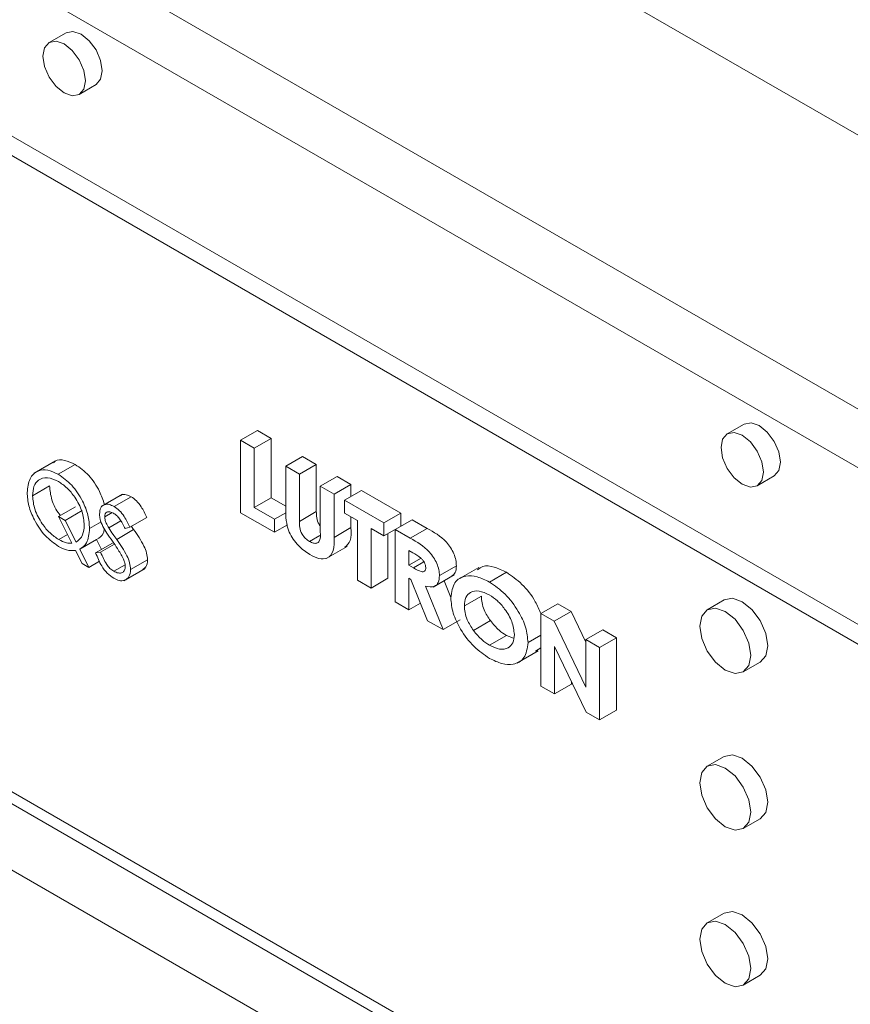
# Paper-space layout 'Sheet3' of a CAD drawing. Units: millimetres. Extents: x 86 to 5391, y 1173 to 5928.
# Drawn here: x 4482 to 4517, y 5133 to 5174 of the extents above; entities that cross this region are included whole.
import ezdxf

# ---------------------------------------------------------------- set-up
doc = ezdxf.new("R2010")
doc.units = ezdxf.units.MM

psp = doc.layouts.new('Sheet3')

# ---------------------------------------------------------------- linework, layer by layer
at = {"color": 7, "linetype": 'Continuous', "lineweight": 18}
for p, q in [((4560.081, 5144.764), (4446.803, 5210.158)), ((4436.903, 5204.443), (4551.242, 5138.437)), ((4550.182, 5136.599), (4435.843, 5202.606)), ((4471.905, 5175.255), (4550.889, 5129.659)), ((4471.198, 5174.847), (4550.182, 5129.251)), ((4484.008, 5173.889), (4483.301, 5173.481)), ((4484.551, 5171.316), (4485.258, 5171.724)), ((4435.843, 5168.72), (4550.182, 5102.713)), ((4436.153, 5168.033), (4550.492, 5102.026)), ((4491.287, 5156.884), (4491.994, 5157.293)), ((4491.994, 5157.293), (4492.565, 5156.963)), ((4512.292, 5157.561), (4511.585, 5157.153)), ((4491.287, 5156.884), (4491.858, 5156.555)), ((4491.287, 5153.86), (4491.287, 5156.884)), ((4491.858, 5156.555), (4492.565, 5156.963)), ((4492.565, 5156.963), (4492.565, 5154.481)), ((4491.858, 5156.555), (4491.858, 5154.073)), ((4483.56, 5156.022), (4482.676, 5155.511)), ((4493.167, 5155.799), (4493.874, 5156.207)), ((4493.874, 5156.207), (4494.445, 5155.877)), ((4483.683, 5155.465), (4484.39, 5155.873)), ((4493.167, 5155.799), (4493.738, 5155.469)), ((4493.167, 5153.994), (4493.167, 5155.799)), ((4493.738, 5155.469), (4494.445, 5155.877)), ((4494.445, 5155.877), (4494.445, 5153.91)), ((4493.738, 5155.469), (4493.738, 5153.501)), ((4494.611, 5154.965), (4495.318, 5155.373)), ((4495.318, 5155.373), (4495.889, 5155.044)), ((4512.835, 5154.988), (4513.542, 5155.396)), ((4482.607, 5154.572), (4483.314, 5154.981)), ((4494.611, 5153.069), (4494.611, 5154.965)), ((4494.611, 5154.965), (4495.182, 5154.636)), ((4495.182, 5154.636), (4495.889, 5155.044)), ((4495.618, 5154.384), (4496.326, 5154.792)), ((4495.889, 5155.044), (4495.889, 5154.54)), ((4496.326, 5154.792), (4497.971, 5153.842)), ((4486.358, 5154.636), (4485.474, 5154.126)), ((4486.009, 5154.122), (4486.716, 5154.53)), ((4491.858, 5154.073), (4492.565, 5154.481)), ((4492.565, 5154.481), (4493.167, 5154.134)), ((4495.182, 5154.636), (4495.182, 5152.831)), ((4495.618, 5154.384), (4497.264, 5153.434)), ((4495.618, 5153.841), (4495.618, 5154.384)), ((4483.694, 5153.7), (4484.401, 5154.108)), ((4491.858, 5154.073), (4492.697, 5153.589)), ((4484.251, 5152.589), (4483.694, 5153.7)), ((4483.694, 5153.7), (4483.971, 5153.54)), ((4483.971, 5153.54), (4484.678, 5153.948)), ((4485.621, 5153.691), (4485.925, 5153.866)), ((4486.668, 5153.258), (4487.375, 5153.666)), ((4492.697, 5153.046), (4491.287, 5153.86)), ((4492.697, 5153.589), (4493.174, 5153.864)), ((4492.697, 5153.589), (4492.697, 5153.046)), ((4493.738, 5153.501), (4494.445, 5153.91)), ((4496.156, 5153.531), (4495.618, 5153.841)), ((4495.889, 5153.685), (4495.889, 5153.24)), ((4497.264, 5153.434), (4497.971, 5153.842)), ((4497.734, 5153.162), (4498.441, 5153.571)), ((4497.971, 5153.842), (4497.971, 5153.299)), ((4498.441, 5153.571), (4499.069, 5153.208)), ((4483.971, 5153.54), (4484.425, 5152.635)), ((4484.986, 5153.207), (4485.466, 5153.483)), ((4485.784, 5153.228), (4486.287, 5153.518)), ((4486.117, 5152.751), (4486.824, 5153.159)), ((4486.668, 5153.258), (4486.467, 5153.198)), ((4486.729, 5153.293), (4486.824, 5153.159)), ((4492.697, 5153.046), (4493.237, 5153.358)), ((4495.182, 5152.831), (4495.889, 5153.24)), ((4496.156, 5151.049), (4496.156, 5153.531)), ((4497.264, 5152.891), (4496.727, 5153.201)), ((4496.727, 5153.201), (4496.727, 5150.719)), ((4497.264, 5153.434), (4497.264, 5152.891)), ((4497.264, 5152.891), (4497.734, 5153.162)), ((4497.734, 5153.162), (4498.362, 5152.8)), ((4497.734, 5150.138), (4497.734, 5153.162)), ((4498.362, 5152.8), (4499.069, 5153.208)), ((4483.7, 5152.744), (4484.067, 5152.956)), ((4484.574, 5152.337), (4485.282, 5152.745)), ((4485.282, 5152.745), (4485.49, 5152.33)), ((4494.165, 5152.664), (4494.593, 5152.911)), ((4497.434, 5152.989), (4497.434, 5151.128)), ((4484.574, 5152.337), (4484.955, 5151.58)), ((4485.24, 5152.186), (4485.947, 5152.594)), ((4485.449, 5152.21), (4486.029, 5152.544)), ((4494.852, 5151.948), (4495.736, 5152.458)), ((4484.678, 5151.74), (4484.403, 5152.286)), ((4485.24, 5152.186), (4485.449, 5152.21)), ((4498.473, 5152.193), (4498.305, 5152.29)), ((4498.305, 5152.29), (4498.305, 5151.67)), ((4498.305, 5151.67), (4498.813, 5151.963)), ((4484.955, 5151.58), (4484.678, 5151.74)), ((4484.955, 5151.58), (4485.402, 5151.838)), ((4485.993, 5151.42), (4486.466, 5151.693)), ((4486.417, 5151.023), (4487.301, 5151.534)), ((4486.7, 5151.492), (4487.407, 5151.9)), ((4498.305, 5151.67), (4498.497, 5151.559)), ((4499.581, 5151.237), (4500.288, 5151.645)), ((4501.228, 5151.583), (4500.344, 5151.072)), ((4496.727, 5150.719), (4497.434, 5151.128)), ((4498.382, 5151.082), (4498.305, 5151.127)), ((4498.305, 5151.127), (4498.305, 5149.808)), ((4499.314, 5150.76), (4500.198, 5151.271)), ((4501.669, 5150.968), (4502.376, 5151.376)), ((4496.727, 5150.719), (4496.156, 5151.049)), ((4499.088, 5149.356), (4498.382, 5151.082)), ((4498.993, 5150.791), (4499.732, 5148.984)), ((4499.771, 5151.025), (4500.056, 5150.33)), ((4500.622, 5149.977), (4501.329, 5150.385)), ((4498.305, 5149.808), (4497.734, 5150.138)), ((4498.305, 5149.808), (4498.789, 5150.088)), ((4503.812, 5149.654), (4504.519, 5150.062)), ((4504.519, 5150.062), (4505.075, 5149.741)), ((4511.46, 5150.225), (4510.753, 5149.816)), ((4503.812, 5149.654), (4504.368, 5149.333)), ((4503.812, 5146.629), (4503.812, 5149.654)), ((4504.368, 5149.333), (4505.075, 5149.741)), ((4505.075, 5149.741), (4505.692, 5148.456)), ((4499.732, 5148.984), (4499.088, 5149.356)), ((4499.732, 5148.984), (4500.439, 5149.393)), ((4500.999, 5148.951), (4501.706, 5149.359)), ((4504.368, 5149.333), (4505.692, 5146.578)), ((4501.671, 5148.33), (4502.378, 5148.738)), ((4502.378, 5148.738), (4502.675, 5148.627)), ((4503.275, 5148.442), (4503.812, 5148.753)), ((4505.692, 5148.568), (4506.4, 5148.976)), ((4506.263, 5148.239), (4506.97, 5148.647)), ((4506.4, 5148.976), (4506.97, 5148.647)), ((4506.97, 5148.647), (4506.97, 5145.622)), ((4503.812, 5148.225), (4503.583, 5148.088)), ((4505.704, 5145.537), (4504.383, 5148.284)), ((4504.383, 5148.284), (4504.383, 5146.3)), ((4505.692, 5146.578), (4505.692, 5148.568)), ((4505.692, 5148.568), (4506.263, 5148.239)), ((4506.263, 5148.239), (4506.263, 5145.214)), ((4502.813, 5147.585), (4503.697, 5148.095)), ((4512.253, 5147.218), (4512.96, 5147.627)), ((4504.383, 5146.3), (4503.812, 5146.629)), ((4504.383, 5146.3), (4505.09, 5146.708)), ((4505.09, 5146.814), (4505.09, 5146.708)), ((4510.796, 5122.182), (4470.137, 5145.653)), ((4506.263, 5145.214), (4505.704, 5145.537)), ((4506.263, 5145.214), (4506.97, 5145.622)), ((4511.46, 5143.692), (4510.753, 5143.284)), ((4512.253, 5140.686), (4512.96, 5141.094)), ((4511.46, 5137.16), (4510.753, 5136.752)), ((4512.253, 5134.154), (4512.96, 5134.562))]:
    psp.add_line(p, q, dxfattribs=at)
at = {"color": 8, "linetype": 'Continuous', "lineweight": 18}
psp.add_line((4498.497, 5151.559), (4498.934, 5151.811), dxfattribs=at)
at = {"color": 7, "linetype": 'Continuous', "lineweight": 18, "flags": 128}
for points in [[(4484.633, 5173.827), (4484.295, 5173.945), (4484.008, 5173.889)], [(4485.258, 5171.724), (4485.258, 5171.724), (4485.449, 5171.945), (4485.517, 5172.296), (4485.449, 5172.726), (4485.258, 5173.168), (4484.971, 5173.554), (4484.633, 5173.827)], [(4483.926, 5171.378), (4484.264, 5171.26), (4484.551, 5171.316), (4484.742, 5171.536), (4484.81, 5171.888), (4484.742, 5172.318), (4484.551, 5172.759), (4484.264, 5173.146), (4483.926, 5173.419), (4483.588, 5173.537), (4483.301, 5173.481), (4483.109, 5173.261), (4483.042, 5172.909), (4483.109, 5172.479), (4483.301, 5172.038), (4483.588, 5171.651), (4483.926, 5171.378)], [(4512.917, 5157.499), (4512.579, 5157.617), (4512.292, 5157.561)], [(4513.542, 5155.396), (4513.542, 5155.396), (4513.734, 5155.617), (4513.801, 5155.968), (4513.734, 5156.398), (4513.542, 5156.839), (4513.255, 5157.226), (4512.917, 5157.499)], [(4512.21, 5155.05), (4512.548, 5154.932), (4512.835, 5154.988), (4513.027, 5155.208), (4513.094, 5155.56), (4513.027, 5155.99), (4512.835, 5156.431), (4512.548, 5156.818), (4512.21, 5157.091), (4511.872, 5157.209), (4511.585, 5157.153), (4511.393, 5156.932), (4511.326, 5156.581), (4511.393, 5156.151), (4511.585, 5155.709), (4511.872, 5155.323), (4512.21, 5155.05)], [(4512.21, 5150.15), (4511.804, 5150.292), (4511.46, 5150.225)], [(4511.503, 5147.293), (4511.909, 5147.152), (4512.253, 5147.218), (4512.483, 5147.483), (4512.564, 5147.905), (4512.483, 5148.42), (4512.253, 5148.951), (4511.909, 5149.415), (4511.503, 5149.742), (4511.097, 5149.883), (4510.753, 5149.816), (4510.523, 5149.552), (4510.442, 5149.13), (4510.523, 5148.614), (4510.753, 5148.084), (4511.097, 5147.62), (4511.503, 5147.293)], [(4512.96, 5147.627), (4512.96, 5147.627), (4513.19, 5147.891), (4513.271, 5148.313), (4513.19, 5148.829), (4512.96, 5149.359), (4512.616, 5149.823), (4512.21, 5150.15)], [(4512.21, 5143.618), (4511.804, 5143.759), (4511.46, 5143.692)], [(4511.503, 5140.76), (4511.909, 5140.619), (4512.253, 5140.686), (4512.483, 5140.951), (4512.564, 5141.373), (4512.483, 5141.888), (4512.253, 5142.418), (4511.909, 5142.882), (4511.503, 5143.21), (4511.097, 5143.351), (4510.753, 5143.284), (4510.523, 5143.019), (4510.442, 5142.597), (4510.523, 5142.082), (4510.753, 5141.552), (4511.097, 5141.088), (4511.503, 5140.76)], [(4512.96, 5141.094), (4512.96, 5141.094), (4513.19, 5141.359), (4513.271, 5141.781), (4513.19, 5142.296), (4512.96, 5142.826), (4512.616, 5143.291), (4512.21, 5143.618)], [(4512.21, 5137.086), (4511.804, 5137.227), (4511.46, 5137.16)], [(4511.503, 5134.228), (4511.909, 5134.087), (4512.253, 5134.154), (4512.483, 5134.418), (4512.564, 5134.84), (4512.483, 5135.356), (4512.253, 5135.886), (4511.909, 5136.35), (4511.503, 5136.678), (4511.097, 5136.819), (4510.753, 5136.752), (4510.523, 5136.487), (4510.442, 5136.065), (4510.523, 5135.55), (4510.753, 5135.02), (4511.097, 5134.555), (4511.503, 5134.228)], [(4512.96, 5134.562), (4512.96, 5134.562), (4513.19, 5134.827), (4513.271, 5135.249), (4513.19, 5135.764), (4512.96, 5136.294), (4512.616, 5136.758), (4512.21, 5137.086)]]:
    psp.add_lwpolyline(points, dxfattribs=at)
at = {"color": 7, "linetype": 'Continuous', "lineweight": 18}
for points, knots in [([(4483.488, 5155.947), (4483.51, 5155.97), (4483.617, 5156.085), (4483.945, 5156.074), (4484.242, 5155.94), (4484.39, 5155.873)], [0, 0, 0, 0, 0.11058, 0.555225, 1, 1, 1, 1]), ([(4482.385, 5154.699), (4482.408, 5154.908), (4482.455, 5155.324), (4482.797, 5155.631), (4483.23, 5155.677), (4483.532, 5155.535), (4483.683, 5155.465)], [0, 0, 0, 0, 0.279683, 0.559262, 0.779599, 1, 1, 1, 1]), ([(4484.39, 5155.873), (4484.582, 5155.737), (4484.965, 5155.465), (4485.402, 5154.817), (4485.547, 5154.387), (4485.609, 5154.204)], [0, 0, 0, 0, 0.364959, 0.729923, 1, 1, 1, 1]), ([(4483.684, 5155.171), (4483.527, 5155.239), (4483.214, 5155.374), (4482.855, 5155.264), (4482.641, 5154.981), (4482.618, 5154.709), (4482.607, 5154.572)], [0, 0, 0, 0, 0.279706, 0.559353, 0.779638, 1, 1, 1, 1]), ([(4483.683, 5155.465), (4483.876, 5155.329), (4484.262, 5155.056), (4484.69, 5154.4), (4484.949, 5153.753), (4484.974, 5153.389), (4484.986, 5153.207)], [0, 0, 0, 0, 0.279649, 0.559301, 0.779538, 1, 1, 1, 1]), ([(4483.314, 5154.981), (4483.335, 5154.79), (4483.377, 5154.408), (4483.599, 5153.951), (4483.756, 5153.768), (4483.774, 5153.746)], [0, 0, 0, 0, 0.468279, 0.937161, 1, 1, 1, 1]), ([(4484.764, 5153.342), (4484.745, 5153.534), (4484.708, 5153.918), (4484.407, 5154.483), (4484.052, 5154.917), (4483.807, 5155.086), (4483.684, 5155.171)], [0, 0, 0, 0, 0.279456, 0.558872, 0.779514, 1, 1, 1, 1]), ([(4483.692, 5152.455), (4483.5, 5152.59), (4483.116, 5152.861), (4482.689, 5153.511), (4482.424, 5154.154), (4482.398, 5154.518), (4482.385, 5154.699)], [0, 0, 0, 0, 0.279688, 0.55937, 0.779633, 1, 1, 1, 1]), ([(4482.607, 5154.572), (4482.626, 5154.379), (4482.666, 5153.993), (4482.973, 5153.428), (4483.329, 5152.992), (4483.576, 5152.826), (4483.7, 5152.744)], [0, 0, 0, 0, 0.279311, 0.558981, 0.779421, 1, 1, 1, 1]), ([(4486.28, 5154.569), (4486.296, 5154.584), (4486.353, 5154.639), (4486.512, 5154.625), (4486.648, 5154.562), (4486.716, 5154.53)], [0, 0, 0, 0, 0.159977, 0.579948, 1, 1, 1, 1]), ([(4486.716, 5154.53), (4486.792, 5154.478), (4486.944, 5154.373), (4487.183, 5154.067), (4487.302, 5153.818), (4487.375, 5153.666)], [0, 0, 0, 0, 0.27975, 0.559501, 1, 1, 1, 1]), ([(4485.399, 5153.807), (4485.41, 5153.902), (4485.431, 5154.093), (4485.6, 5154.216), (4485.802, 5154.221), (4485.94, 5154.155), (4486.009, 5154.122)], [0, 0, 0, 0, 0.279553, 0.558798, 0.779378, 1, 1, 1, 1]), ([(4486.009, 5154.122), (4486.085, 5154.07), (4486.237, 5153.964), (4486.476, 5153.658), (4486.595, 5153.41), (4486.668, 5153.258)], [0, 0, 0, 0, 0.27975, 0.559501, 1, 1, 1, 1]), ([(4494.177, 5152.114), (4494.014, 5152.225), (4493.691, 5152.447), (4493.293, 5153.003), (4493.172, 5153.551), (4493.169, 5153.846), (4493.167, 5153.994)], [0, 0, 0, 0, 0.280272, 0.559046, 0.778479, 1, 1, 1, 1]), ([(4485.537, 5153.292), (4485.494, 5153.392), (4485.416, 5153.569), (4485.404, 5153.734), (4485.399, 5153.807)], [0, 0, 0, 0, 0.5598405, 1, 1, 1, 1]), ([(4485.984, 5153.843), (4485.934, 5153.868), (4485.833, 5153.917), (4485.712, 5153.898), (4485.633, 5153.821), (4485.625, 5153.734), (4485.621, 5153.691)], [0, 0, 0, 0, 0.280274, 0.559931, 0.77992, 1, 1, 1, 1]), ([(4485.621, 5153.691), (4485.624, 5153.649), (4485.63, 5153.566), (4485.683, 5153.404), (4485.746, 5153.294), (4485.784, 5153.228)], [0, 0, 0, 0, 0.279946, 0.559774, 1, 1, 1, 1]), ([(4486.467, 5153.198), (4486.397, 5153.342), (4486.3, 5153.542), (4486.117, 5153.755), (4486.028, 5153.814), (4485.984, 5153.843)], [0, 0, 0, 0, 0.5598185, 0.7798479, 1, 1, 1, 1]), ([(4494.445, 5153.91), (4494.446, 5153.827), (4494.447, 5153.664), (4494.509, 5153.428), (4494.592, 5153.333), (4494.611, 5153.311)], [0, 0, 0, 0, 0.440812, 0.873458, 1, 1, 1, 1]), ([(4484.425, 5152.635), (4484.534, 5152.719), (4484.727, 5152.871), (4484.753, 5153.198), (4484.764, 5153.342)], [0, 0, 0, 0, 0.559301, 1, 1, 1, 1]), ([(4484.986, 5153.207), (4484.964, 5152.984), (4484.925, 5152.586), (4484.682, 5152.413), (4484.574, 5152.337)], [0, 0, 0, 0, 0.559037, 1, 1, 1, 1]), ([(4485.601, 5153.187), (4485.591, 5153.127), (4485.556, 5152.902), (4485.398, 5152.812), (4485.282, 5152.745)], [0, 0, 0, 0, 0.2647282, 1, 1, 1, 1]), ([(4485.943, 5152.669), (4485.862, 5152.782), (4485.718, 5152.982), (4485.592, 5153.198), (4485.537, 5153.292)], [0, 0, 0, 0, 0.560413, 1, 1, 1, 1]), ([(4485.784, 5153.228), (4485.845, 5153.138), (4485.954, 5152.977), (4486.067, 5152.82), (4486.117, 5152.751)], [0, 0, 0, 0, 0.559906, 1, 1, 1, 1]), ([(4486.824, 5153.159), (4486.979, 5152.937), (4487.195, 5152.627), (4487.379, 5152.177), (4487.398, 5151.993), (4487.407, 5151.9)], [0, 0, 0, 0, 0.560115, 0.780284, 1, 1, 1, 1]), ([(4493.738, 5153.501), (4493.738, 5153.418), (4493.737, 5153.253), (4493.824, 5152.979), (4493.995, 5152.775), (4494.108, 5152.701), (4494.165, 5152.664)], [0, 0, 0, 0, 0.282011, 0.558798, 0.778906, 1, 1, 1, 1]), ([(4495.889, 5153.24), (4495.898, 5153.039), (4495.915, 5152.67), (4495.721, 5152.503), (4495.633, 5152.426)], [0, 0, 0, 0, 0.542205, 1, 1, 1, 1]), ([(4499.069, 5153.208), (4499.347, 5153.053), (4499.696, 5152.859), (4500.048, 5152.411), (4500.185, 5152.156), (4500.274, 5151.888), (4500.283, 5151.726), (4500.288, 5151.645)], [0, 0, 0, 0, 0.499209, 0.624426, 0.749649, 0.874747, 1, 1, 1, 1]), ([(4483.7, 5152.744), (4483.808, 5152.689), (4484.002, 5152.59), (4484.175, 5152.589), (4484.251, 5152.589)], [0, 0, 0, 0, 0.559843, 1, 1, 1, 1]), ([(4486.117, 5152.751), (4486.272, 5152.529), (4486.488, 5152.219), (4486.672, 5151.769), (4486.691, 5151.584), (4486.7, 5151.492)], [0, 0, 0, 0, 0.560115, 0.780284, 1, 1, 1, 1]), ([(4494.165, 5152.664), (4494.217, 5152.637), (4494.323, 5152.584), (4494.47, 5152.578), (4494.626, 5152.697), (4494.617, 5152.916), (4494.611, 5153.069)], [0, 0, 0, 0, 0.187308, 0.374202, 0.560241, 1, 1, 1, 1]), ([(4495.182, 5152.831), (4495.187, 5152.637), (4495.198, 5152.253), (4494.937, 5151.938), (4494.561, 5151.917), (4494.305, 5152.048), (4494.177, 5152.114)], [0, 0, 0, 0, 0.281685, 0.559002, 0.779051, 1, 1, 1, 1]), ([(4498.362, 5152.8), (4498.64, 5152.645), (4498.989, 5152.451), (4499.341, 5152.002), (4499.478, 5151.747), (4499.567, 5151.48), (4499.576, 5151.318), (4499.581, 5151.237)], [0, 0, 0, 0, 0.499209, 0.624426, 0.749649, 0.874747, 1, 1, 1, 1]), ([(4484.403, 5152.286), (4484.278, 5152.281), (4484.055, 5152.272), (4483.803, 5152.399), (4483.692, 5152.455)], [0, 0, 0, 0, 0.559661, 1, 1, 1, 1]), ([(4486.389, 5151.956), (4486.313, 5152.094), (4486.176, 5152.341), (4486.014, 5152.569), (4485.943, 5152.669)], [0, 0, 0, 0, 0.559496, 1, 1, 1, 1]), ([(4485.993, 5151.127), (4485.901, 5151.19), (4485.718, 5151.317), (4485.436, 5151.695), (4485.315, 5152), (4485.24, 5152.186)], [0, 0, 0, 0, 0.27988, 0.559666, 1, 1, 1, 1]), ([(4485.449, 5152.21), (4485.523, 5152.037), (4485.626, 5151.796), (4485.835, 5151.53), (4485.94, 5151.457), (4485.993, 5151.42)], [0, 0, 0, 0, 0.559321, 0.779782, 1, 1, 1, 1]), ([(4486.478, 5151.624), (4486.472, 5151.685), (4486.461, 5151.793), (4486.411, 5151.906), (4486.389, 5151.956)], [0, 0, 0, 0, 0.5589902, 1, 1, 1, 1]), ([(4499.01, 5151.574), (4499.007, 5151.608), (4499.002, 5151.676), (4498.954, 5151.788), (4498.888, 5151.888), (4498.73, 5152.052), (4498.587, 5152.13), (4498.473, 5152.193)], [0, 0, 0, 0, 0.1248, 0.24957, 0.374574, 0.499717, 1, 1, 1, 1]), ([(4485.993, 5151.42), (4486.059, 5151.389), (4486.192, 5151.328), (4486.355, 5151.35), (4486.458, 5151.455), (4486.471, 5151.568), (4486.478, 5151.624)], [0, 0, 0, 0, 0.280276, 0.560148, 0.780153, 1, 1, 1, 1]), ([(4487.407, 5151.9), (4487.396, 5151.787), (4487.377, 5151.596), (4487.253, 5151.527), (4487.203, 5151.498)], [0, 0, 0, 0, 0.59065, 1, 1, 1, 1]), ([(4498.497, 5151.559), (4498.608, 5151.496), (4498.746, 5151.418), (4498.902, 5151.392), (4498.967, 5151.416), (4499.005, 5151.482), (4499.008, 5151.543), (4499.01, 5151.574)], [0, 0, 0, 0, 0.500371, 0.625567, 0.750307, 0.874978, 1, 1, 1, 1]), ([(4500.288, 5151.645), (4500.281, 5151.542), (4500.269, 5151.35), (4500.155, 5151.267), (4500.103, 5151.229)], [0, 0, 0, 0, 0.540687, 1, 1, 1, 1]), ([(4501.167, 5151.486), (4501.238, 5151.539), (4501.423, 5151.677), (4501.862, 5151.622), (4502.205, 5151.458), (4502.376, 5151.376)], [0, 0, 0, 0, 0.2370286, 0.6184818, 1, 1, 1, 1]), ([(4486.7, 5151.492), (4486.686, 5151.383), (4486.658, 5151.165), (4486.46, 5151.03), (4486.232, 5151.011), (4486.073, 5151.088), (4485.993, 5151.127)], [0, 0, 0, 0, 0.279183, 0.559085, 0.779446, 1, 1, 1, 1]), ([(4499.581, 5151.237), (4499.573, 5151.136), (4499.556, 5150.935), (4499.35, 5150.739), (4499.128, 5150.771), (4498.993, 5150.791)], [0, 0, 0, 0, 0.280296, 0.560005, 1, 1, 1, 1]), ([(4500.051, 5150.314), (4500.087, 5150.547), (4500.16, 5151.014), (4500.632, 5151.245), (4501.149, 5151.223), (4501.496, 5151.053), (4501.669, 5150.968)], [0, 0, 0, 0, 0.278571, 0.558193, 0.779078, 1, 1, 1, 1]), ([(4502.376, 5151.376), (4502.595, 5151.225), (4503.033, 5150.924), (4503.546, 5150.269), (4503.734, 5149.819), (4503.805, 5149.651)], [0, 0, 0, 0, 0.385481, 0.770617, 1, 1, 1, 1]), ([(4501.669, 5150.968), (4501.89, 5150.817), (4502.331, 5150.515), (4502.855, 5149.813), (4503.216, 5149.078), (4503.255, 5148.654), (4503.275, 5148.442)], [0, 0, 0, 0, 0.28027, 0.560289, 0.780256, 1, 1, 1, 1]), ([(4501.673, 5147.786), (4501.451, 5147.935), (4501.007, 5148.233), (4500.476, 5148.935), (4500.113, 5149.674), (4500.072, 5150.1), (4500.051, 5150.314)], [0, 0, 0, 0, 0.280378, 0.560119, 0.780235, 1, 1, 1, 1]), ([(4501.661, 5150.43), (4501.516, 5150.499), (4501.227, 5150.637), (4500.88, 5150.578), (4500.655, 5150.353), (4500.633, 5150.102), (4500.622, 5149.977)], [0, 0, 0, 0, 0.280301, 0.560034, 0.779948, 1, 1, 1, 1]), ([(4501.329, 5150.385), (4501.334, 5150.293), (4501.345, 5150.108), (4501.457, 5149.742), (4501.612, 5149.504), (4501.706, 5149.359)], [0, 0, 0, 0, 0.280618, 0.560966, 1, 1, 1, 1]), ([(4502.704, 5148.779), (4502.683, 5148.958), (4502.64, 5149.316), (4502.335, 5149.826), (4502.001, 5150.207), (4501.774, 5150.356), (4501.661, 5150.43)], [0, 0, 0, 0, 0.278738, 0.558535, 0.779138, 1, 1, 1, 1]), ([(4500.622, 5149.977), (4500.627, 5149.885), (4500.637, 5149.7), (4500.75, 5149.334), (4500.905, 5149.096), (4500.999, 5148.951)], [0, 0, 0, 0, 0.280618, 0.560966, 1, 1, 1, 1]), ([(4501.706, 5149.359), (4501.824, 5149.216), (4502.034, 5148.959), (4502.273, 5148.806), (4502.378, 5148.738)], [0, 0, 0, 0, 0.559333, 1, 1, 1, 1]), ([(4500.999, 5148.951), (4501.117, 5148.807), (4501.327, 5148.551), (4501.566, 5148.398), (4501.671, 5148.33)], [0, 0, 0, 0, 0.559333, 1, 1, 1, 1]), ([(4501.671, 5148.33), (4501.815, 5148.262), (4502.101, 5148.127), (4502.441, 5148.192), (4502.668, 5148.409), (4502.692, 5148.656), (4502.704, 5148.779)], [0, 0, 0, 0, 0.280209, 0.560104, 0.780091, 1, 1, 1, 1]), ([(4503.275, 5148.442), (4503.241, 5148.209), (4503.173, 5147.74), (4502.702, 5147.513), (4502.191, 5147.526), (4501.846, 5147.7), (4501.673, 5147.786)], [0, 0, 0, 0, 0.2785195, 0.5583104, 0.7790329, 1, 1, 1, 1])]:
    psp.add_open_spline(points, degree=3, knots=knots, dxfattribs=at)

doc.saveas('drawing.dxf')
